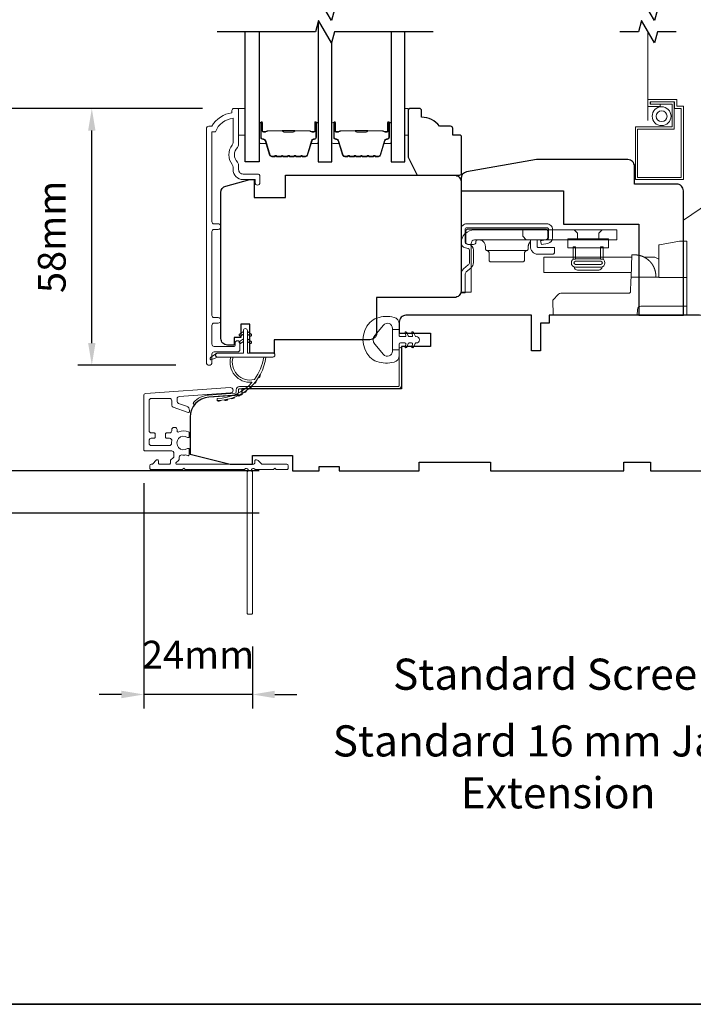
# Model space of a CAD drawing. Extents: x -2315 to 3340, y 1696 to 4240.
# Drawn here: x 1142 to 1293, y 2718 to 2939 of the extents above; entities that cross this region are included whole.
import ezdxf

# ---------------------------------------------------------------- set-up
doc = ezdxf.new("R2010")
doc.units = 0
doc.header["$LTSCALE"] = 200
doc.header["$MEASUREMENT"] = 0
doc.header["$PDMODE"] = 3
doc.header["$PDSIZE"] = 25
doc.linetypes.add('HIDDEN2', pattern=[0.1875, 0.125, -0.0625])
doc.layers.get('DEFPOINTS').update_dxf_attribs({"color": 2, "linetype": 'CONTINUOUS'})
for name, color, linetype, lineweight in [('6', 6, 'CONTINUOUS', 5), ('8', 7, 'CONTINUOUS', 35), ('Butal', 9, 'CONTINUOUS', 15), ('Dimensions', 2, 'CONTINUOUS', 25), ('Frame & Sash Cladding', 3, 'CONTINUOUS', 15), ('Jamb Liner', 230, 'CONTINUOUS', 9), ('Next Gen Cladding', 142, 'CONTINUOUS', 20), ('Roto Gear', 143, 'CONTINUOUS', 15), ('Screen', 40, 'HIDDEN2', 9), ('Spacer Bar', 1, 'CONTINUOUS', 9), ('Sreen Frame', 30, 'CONTINUOUS', 9), ('TEXT', 7, 'CONTINUOUS', 35), ('Weather-Strip', 6, 'CONTINUOUS', 9), ('Wood', 7, 'CONTINUOUS', 25)]:
    doc.layers.add(name, color=color, linetype=linetype, lineweight=lineweight)
doc.layers.add('7', color=7, linetype='CONTINUOUS')
doc.layers.add('Glass', color=6, linetype='CONTINUOUS')
doc.styles.add('Note Text (ISO)', font='tahoma.ttf')
doc.styles.add('style1', font='arial.ttf')
doc.dimstyles.new('LWFRAC$0', dxfattribs={"dimscale": 20, "dimtxt": 2.5, "dimasz": 2, "dimexe": 1.25, "dimexo": 3, "dimgap": 2, "dimtad": 1, "dimtoh": 1, "dimdec": 4, "dimlfac": 0.03937, "dimzin": 4, "dimdsep": 46, "dimlunit": 5, "dimtxsty": 'style1', "dimcen": 0, "dimadec": 0, "dimazin": 0, "dimtfac": 1, "dimtdec": 4, "dimtix": 1, "dimtmove": 0, "dimatfit": 3, "dimfxl": 0, "dimfrac": 2, "dimtzin": 0, "dimarcsym": 0})

# ---------------------------------------------------------------- blocks, each defined once
blk = doc.blocks.new('*D198')
at = {"layer": 'DEFPOINTS', "color": 0}
for p in [(1158.25, 2919.36), (1190.63, 2919.36), (1184.64, 2861.61)]:
    blk.add_point(p, dxfattribs=at)
at = {"layer": 'Dimensions', "color": 0, "lineweight": -2}
for p, q in [((1183.13, 2919.36), (1155.12, 2919.36)), ((1158.25, 2866.61), (1158.25, 2914.36)), ((1177.14, 2861.61), (1155.12, 2861.61))]:
    blk.add_line(p, q, dxfattribs=at)
at = {"layer": 'Dimensions', "color": 0}
for points in [[(1157.42, 2914.36), (1159.08, 2914.36), (1158.25, 2919.36)], [(1157.42, 2866.61), (1159.08, 2866.61), (1158.25, 2861.61)]]:
    blk.add_solid(points, dxfattribs=at)
at = {"layer": 'Dimensions', "color": 0, "insert": (1150.06, 2890.48), "char_height": 6.25, "attachment_point": 5, "rotation": 90, "style": 'style1'}
blk.add_mtext('58mm', dxfattribs=at)
blk = doc.blocks.new('*D199')
at = {"layer": 'DEFPOINTS', "color": 0}
for p in [(1134.17, 2919.36), (1190.63, 2919.36), (1203.37, 2837.85)]:
    blk.add_point(p, dxfattribs=at)
at = {"layer": 'Dimensions', "color": 0, "lineweight": -2}
for p, q in [((1183.13, 2919.36), (1131.04, 2919.36)), ((1134.17, 2842.85), (1134.17, 2914.36)), ((1195.87, 2837.85), (1131.04, 2837.85))]:
    blk.add_line(p, q, dxfattribs=at)
at = {"layer": 'Dimensions', "color": 0}
for points in [[(1133.33, 2914.36), (1135, 2914.36), (1134.17, 2919.36)], [(1133.33, 2842.85), (1135, 2842.85), (1134.17, 2837.85)]]:
    blk.add_solid(points, dxfattribs=at)
at = {"layer": 'Dimensions', "color": 0, "insert": (1125.97, 2878.6), "char_height": 6.25, "attachment_point": 5, "rotation": 90, "style": 'style1'}
blk.add_mtext('82mm', dxfattribs=at)
blk = doc.blocks.new('*D200')
at = {"layer": 'DEFPOINTS', "color": 0}
for p in [(1108.47, 3035.37), (1203.37, 3035.37), (1203.37, 2837.85)]:
    blk.add_point(p, dxfattribs=at)
at = {"layer": 'Dimensions', "color": 0, "lineweight": -2}
for p, q in [((1195.87, 3035.37), (1105.35, 3035.37)), ((1108.47, 2842.85), (1108.47, 3030.37)), ((1195.87, 2837.85), (1105.35, 2837.85))]:
    blk.add_line(p, q, dxfattribs=at)
at = {"layer": 'Dimensions', "color": 0}
for points in [[(1107.64, 3030.37), (1109.31, 3030.37), (1108.47, 3035.37)], [(1107.64, 2842.85), (1109.31, 2842.85), (1108.47, 2837.85)]]:
    blk.add_solid(points, dxfattribs=at)
at = {"layer": 'Dimensions', "color": 0, "insert": (1099.38, 2936.61), "char_height": 6.25, "attachment_point": 5, "rotation": 90, "style": 'style1'}
blk.add_mtext('F.H. (Frame Height)', dxfattribs=at)
blk = doc.blocks.new('*D201')
at = {"layer": 'DEFPOINTS', "color": 0}
for p in [(1088.54, 3044.83), (1203.04, 3044.83), (1203.37, 2828.35)]:
    blk.add_point(p, dxfattribs=at)
at = {"layer": 'Dimensions', "color": 0, "lineweight": -2}
for p, q in [((1195.54, 3044.83), (1085.41, 3044.83)), ((1088.54, 2833.35), (1088.54, 3039.83)), ((1195.87, 2828.35), (1085.41, 2828.35))]:
    blk.add_line(p, q, dxfattribs=at)
at = {"layer": 'Dimensions', "color": 0}
for points in [[(1087.7, 3039.83), (1089.37, 3039.83), (1088.54, 3044.83)], [(1087.7, 2833.35), (1089.37, 2833.35), (1088.54, 2828.35)]]:
    blk.add_solid(points, dxfattribs=at)
at = {"layer": 'Dimensions', "color": 0, "insert": (1079.44, 2936.59), "char_height": 6.25, "attachment_point": 5, "rotation": 90, "style": 'style1'}
blk.add_mtext('R.O. (Rough Opening)', dxfattribs=at)
blk = doc.blocks.new('2838c')
at = {"layer": '7'}
blk.add_lwpolyline([(0, 0), (0, 28, 0.414214), (-1.5, 29.5), (-11, 29.5), (-11, 33.5, 0.414214), (-12.5, 35), (-33, 35), (-48.76, 32.22, 0.36394), (-50, 30.74), (-50, 28), (-27, 28), (-27, 20.5), (-10, 20.5), (-10, 0)], format="xyb", close=True, dxfattribs=at)
blk = doc.blocks.new('*D115')
at = {"layer": 'DEFPOINTS', "color": 0}
for p in [(1169.92, 2842.59), (1194.37, 2805.86), (1169.92, 2787.59)]:
    blk.add_point(p, dxfattribs=at)
at = {"layer": 'Dimensions', "color": 0, "lineweight": -2}
for p, q in [((1169.92, 2835.09), (1169.92, 2784.47)), ((1194.37, 2798.36), (1194.37, 2784.47)), ((1164.92, 2787.59), (1159.92, 2787.59)), ((1194.37, 2787.59), (1169.92, 2787.59)), ((1199.37, 2787.59), (1204.37, 2787.59))]:
    blk.add_line(p, q, dxfattribs=at)
at = {"layer": 'Dimensions', "color": 0}
for points in [[(1164.92, 2788.43), (1164.92, 2786.76), (1169.92, 2787.59)], [(1199.37, 2788.43), (1199.37, 2786.76), (1194.37, 2787.59)]]:
    blk.add_solid(points, dxfattribs=at)
at = {"layer": 'Dimensions', "color": 0, "insert": (1182.15, 2795.73), "char_height": 6.25, "attachment_point": 5, "style": 'style1'}
blk.add_mtext('24mm', dxfattribs=at)

msp = doc.modelspace()

# ---------------------------------------------------------------- linework, layer by layer
at = {"layer": '6'}
for points in [[(1191.26, 2919.36), (1192.76, 2919.36), (1192.76, 2913.36), (1191.26, 2913.36)], [(1228.65, 2913.36), (1229.41, 2913.36), (1229.41, 2919.36), (1228.65, 2919.36)]]:
    msp.add_lwpolyline(points, close=True, dxfattribs=at)
at = {"layer": '7', "flags": 128}
for points in [[(1235, 2941.61), (1212.81, 2941.61), (1212.14, 2939.11), (1209.25, 2944.11), (1208.58, 2941.61), (1186.4, 2941.61)], [(1235, 2936.61), (1212.81, 2936.61), (1212.14, 2934.11), (1209.25, 2939.11), (1208.58, 2936.61), (1186.4, 2936.61)]]:
    msp.add_lwpolyline(points, dxfattribs=at)
at = {"layer": '7'}
for points in [[(1289.65, 2941.61), (1285.41, 2941.61), (1284.74, 2939.11), (1281.86, 2944.11), (1281.19, 2941.61), (1276.95, 2941.61)], [(1289.65, 2936.61), (1285.41, 2936.61), (1284.74, 2934.11), (1281.86, 2939.11), (1281.19, 2936.61), (1276.95, 2936.61)]]:
    msp.add_lwpolyline(points, dxfattribs=at)
at = {"layer": '8', "linetype": 'Continuous'}
msp.add_lwpolyline([(1064.46, 3151.85), (1730.21, 3151.85), (1730.21, 2717.93), (1064.46, 2717.93)], close=True, dxfattribs=at)
at = {"layer": 'Butal'}
for points in [[(1195.85, 2915.92), (1195.85, 2911.74, 0.414214), (1196.1, 2911.49), (1197.43, 2911.49), (1197.24, 2912.1, 0.329751), (1196.88, 2912.37), (1196.76, 2912.37, -0.414214), (1196.25, 2912.88), (1196.25, 2916.17), (1196.1, 2916.17, 0.414214)], [(1209.15, 2915.92), (1209.15, 2911.74, -0.414214), (1208.9, 2911.49), (1207.57, 2911.49), (1207.76, 2912.1, -0.329751), (1208.12, 2912.37), (1208.24, 2912.37, 0.414214), (1208.75, 2912.88), (1208.75, 2916.17), (1208.9, 2916.17, -0.414214)], [(1212.25, 2915.92), (1212.25, 2911.74, 0.414214), (1212.5, 2911.49), (1213.82, 2911.49), (1213.64, 2912.1, 0.329751), (1213.28, 2912.37), (1213.16, 2912.37, -0.414214), (1212.65, 2912.88), (1212.65, 2916.17), (1212.5, 2916.17, 0.414214)], [(1225.55, 2915.92), (1225.55, 2911.74, -0.414214), (1225.3, 2911.49), (1223.97, 2911.49), (1224.16, 2912.1, -0.329751), (1224.52, 2912.37), (1224.64, 2912.37, 0.414214), (1225.15, 2912.88), (1225.15, 2916.17), (1225.3, 2916.17, -0.414214)]]:
    msp.add_lwpolyline(points, format="xyb", close=True, dxfattribs=at)
at = {"layer": 'Frame & Sash Cladding'}
msp.add_lwpolyline([(1186.64, 2871.08, 1), (1186.64, 2872.32), (1185.76, 2872.32, -0.414214), (1185.26, 2872.82), (1185.26, 2891.65, -0.414212), (1185.76, 2892.15), (1186.66, 2892.15, 1), (1186.64, 2893.39), (1185.76, 2893.39, -0.414214), (1185.26, 2893.89), (1185.26, 2914.11), (1186.05, 2914.11, -0.283226), (1190.01, 2917.13), (1190.01, 2911.73, -0.165436), (1189.8, 2911.12, 0.340182), (1189.8, 2906.75, -0.165436), (1190.01, 2906.14), (1190.01, 2905.61, 0.414214), (1192.26, 2903.36), (1194.96, 2903.36), (1194.96, 2902.66, 1), (1196.06, 2902.66), (1196.06, 2904.11, 0.414214), (1195.56, 2904.61), (1192.26, 2904.61, -0.414214), (1191.26, 2905.61), (1191.26, 2906.61, 0.196124), (1190.98, 2907.31, -0.40794), (1190.98, 2910.56, 0.196124), (1191.26, 2911.26), (1191.26, 2919.11, 0.414214), (1191.01, 2919.36), (1190.26, 2919.36, 0.414214), (1189.76, 2918.86), (1189.76, 2918.36, 0.238125), (1185.26, 2915.36), (1184.56, 2915.36, 0.414214), (1184.01, 2914.81), (1184.01, 2862.24, 1), (1185.26, 2862.24), (1185.26, 2864.11, -0.415215), (1185.76, 2864.62), (1191.01, 2864.62, 0.415909), (1191.56, 2865.17), (1191.56, 2866.57, 1), (1190.46, 2866.57), (1190.46, 2866.06, -0.414213), (1190.26, 2865.86), (1185.76, 2865.86, -0.414214), (1185.26, 2866.36), (1185.26, 2870.58, -0.414213), (1185.76, 2871.08), (1186.66, 2871.08)], format="xyb", dxfattribs=at)
at = {"layer": 'Glass', "color": 1}
for points in [[(1209.15, 2938.71), (1209.15, 2907.36), (1212.25, 2907.36), (1212.25, 2934.51)], [(1195.85, 2936.61), (1195.85, 2907.36), (1192.75, 2907.36), (1192.75, 2936.61)], [(1225.55, 2936.61), (1225.55, 2907.36), (1228.65, 2907.36), (1228.65, 2936.61)]]:
    msp.add_lwpolyline(points, dxfattribs=at)
at = {"layer": 'Jamb Liner'}
msp.add_lwpolyline([(1190.72, 2855.59, -0.39391), (1190.49, 2855.34), (1184.52, 2854.92, 0.19617), (1181.13, 2853.25, 1), (1181.51, 2852.92, -0.19617), (1184.56, 2854.42), (1190.52, 2854.84, 0.39391), (1191.22, 2855.59), (1191.22, 2856.09, -0.414214), (1191.47, 2856.34), (1227.12, 2856.34, 0.414214), (1227.87, 2857.09), (1227.87, 2865.34, 1), (1227.37, 2865.34), (1227.37, 2857.09, -0.414214), (1227.12, 2856.84), (1191.47, 2856.84, 0.414214), (1190.72, 2856.09)], format="xyb", close=True, dxfattribs=at)
at = {"layer": 'Next Gen Cladding'}
msp.add_lwpolyline([(1192.66, 2838.25, -0.255924), (1192.45, 2838.14), (1179.22, 2838.14), (1178.92, 2838.44), (1178.62, 2838.14), (1171.57, 2838.14, -0.414214), (1171.32, 2838.39), (1171.32, 2839.09, -0.414214), (1171.57, 2839.34), (1171.71, 2839.34, 0.198912), (1171.89, 2839.41), (1172.79, 2840.31, -0.668179), (1173.22, 2840.14), (1173.22, 2839.59, 0.414214), (1173.47, 2839.34), (1175.67, 2839.34, 0.414214), (1175.92, 2839.59), (1175.92, 2840.15, -0.221695), (1176.01, 2840.34), (1176.54, 2840.78, 0.221695), (1176.72, 2841.17), (1176.72, 2841.84, 0.414214), (1176.22, 2842.34), (1170.17, 2842.34, -0.414214), (1169.92, 2842.59), (1169.92, 2854.75, -0.39391), (1170.39, 2855.25), (1189.38, 2856.58, -1), (1189.46, 2855.38), (1177.89, 2854.57, 0.39391), (1177.42, 2854.07), (1177.42, 2853.49, 0.320103), (1177.76, 2853.02), (1179.55, 2852.4, -0.320103), (1180.22, 2851.46), (1180.22, 2851.25, -0.515034), (1179.89, 2851.02), (1176.56, 2852.16, -0.320103), (1176.22, 2852.64), (1176.22, 2853.64, 0.414214), (1175.72, 2854.14), (1171.62, 2854.14, 0.414214), (1171.12, 2853.64), (1171.12, 2846.89, 0.414214), (1171.62, 2846.39), (1172.27, 2846.39, -0.414214), (1172.52, 2846.14), (1172.52, 2845.44, -0.414214), (1172.27, 2845.19), (1171.62, 2845.19, 0.414214), (1171.12, 2844.69), (1171.12, 2844.04, 0.414214), (1171.62, 2843.54), (1175.69, 2843.54, 0.423312), (1176.19, 2844.05, -0.050562), (1176.23, 2844.6, 0.465267), (1175.74, 2845.19), (1175.07, 2845.19, -0.414214), (1174.82, 2845.44), (1174.82, 2846.14, -0.414214), (1175.07, 2846.39), (1175.72, 2846.39, 0.414214), (1176.22, 2846.89), (1176.22, 2847.14, -0.414214), (1176.72, 2847.64), (1176.92, 2847.64, -0.414214), (1177.42, 2847.14), (1177.42, 2846.84, 0.547449), (1177.78, 2846.61, -0.215175), (1180.02, 2846.63, -0.297258), (1180.17, 2846.41), (1180.17, 2845.61, -0.601931), (1179.78, 2845.4, 1.887883), (1179.78, 2842.87, -0.601931), (1180.17, 2842.66), (1180.17, 2841.52, -0.636382), (1179.76, 2841.33, 0.217738), (1179.36, 2841.44, -0.07937), (1178.5, 2841.44, 0.460504), (1177.92, 2840.95), (1177.92, 2840.61, -0.221695), (1177.74, 2840.22), (1177.21, 2839.78, 0.700208), (1177.37, 2839.34), (1194.62, 2839.34, 0.414214), (1194.87, 2839.59), (1194.87, 2840.09, -0.418413), (1195.12, 2840.34, -0.195194), (1195.82, 2840.04), (1196.45, 2839.41, 0.198912), (1196.63, 2839.34), (1202.12, 2839.34, -0.414214), (1202.37, 2839.09), (1202.37, 2838.39, -0.414214), (1202.12, 2838.14), (1199.67, 2838.14), (1199.37, 2838.44), (1199.07, 2838.14), (1195.09, 2838.14, -0.255924), (1194.88, 2838.25, 1.162287), (1194.28, 2837.73, -0.22054), (1194.37, 2837.54), (1194.37, 2805.89, -0.414214), (1194.12, 2805.64), (1193.42, 2805.64, -0.414214), (1193.17, 2805.89), (1193.17, 2837.54, -0.22054), (1193.26, 2837.73, 1.162287)], format="xyb", close=True, dxfattribs=at)
at = {"layer": 'Roto Gear', "linetype": 'Continuous'}
for p, q in [((1259.16, 2889.55), (1259.25, 2889.64)), ((1255.98, 2887.38), (1247.15, 2887.38)), ((1273.19, 2885.91), (1279.36, 2885.91)), ((1284.33, 2884.19), (1284.34, 2884.18)), ((1284.34, 2884.18), (1284.35, 2884.17)), ((1284.35, 2884.17), (1284.36, 2884.15)), ((1284.36, 2884.15), (1284.36, 2884.14)), ((1284.36, 2884.14), (1284.37, 2884.13)), ((1284.39, 2884.1), (1284.4, 2884.09)), ((1284.4, 2884.07), (1284.41, 2884.06)), ((1284.45, 2884), (1284.45, 2883.99)), ((1284.45, 2883.99), (1284.46, 2883.97)), ((1284.47, 2883.96), (1284.48, 2883.94)), ((1284.61, 2883.68), (1284.62, 2883.66)), ((1284.62, 2883.66), (1284.63, 2883.64)), ((1284.63, 2883.64), (1284.64, 2883.63)), ((1284.64, 2883.63), (1284.65, 2883.61)), ((1284.65, 2883.61), (1284.65, 2883.59))]:
    msp.add_line(p, q, dxfattribs=at)
at = {"layer": 'Roto Gear'}
msp.add_line((1272.22, 2883.01), (1267.48, 2883.01), dxfattribs=at)
msp.add_lwpolyline([(1291.26, 2872.85), (1311.71, 2872.85), (1324.48, 2877.25, 0.407836), (1325.44, 2882.49), (1311.46, 2903.22, 0.414214), (1306.03, 2904.27), (1291.27, 2894.24), (1291.27, 2872.85)], format="xyb", dxfattribs=at)
at = {"layer": 'Roto Gear', "linetype": 'Continuous'}
for points in [[(1242.26, 2888), (1242.86, 2887.86, -0.380021), (1243.15, 2887.49), (1243.15, 2884.74, -0.227484), (1242.89, 2884.16), (1241.86, 2883.27, 0.213626), (1241.27, 2882), (1241.27, 2877.93), (1242.18, 2877.93), (1242.18, 2882, -0.22779), (1242.45, 2882.58), (1243.48, 2883.46, 0.21889), (1244.07, 2884.74), (1244.07, 2887.49, 0.362808), (1243.07, 2888.74), (1242.48, 2888.89, -0.346725), (1242.18, 2889.26), (1242.18, 2892.13, -0.414214), (1242.56, 2892.51), (1260.55, 2892.51, -0.414214), (1260.93, 2892.13), (1260.93, 2890.29, -0.367825), (1260.62, 2889.91), (1259.15, 2889.62), (1259.33, 2888.73), (1260.8, 2889.02, 0.358125), (1261.84, 2890.29), (1261.84, 2892.13, 0.414214), (1260.55, 2893.43), (1242.56, 2893.43, 0.414214), (1241.27, 2892.13), (1241.27, 2889.26, 0.34672), (1242.26, 2888)], [(1280.85, 2886.4), (1280.85, 2886.4, -0.000055), (1280.85, 2886.4, -0.000055), (1280.85, 2886.4, -0.000055), (1280.85, 2886.4, -0.000055), (1280.85, 2886.4, -0.000055), (1280.85, 2886.4, -0.000055), (1280.85, 2886.4, -0.000055), (1280.85, 2886.4, -0.000055), (1280.85, 2886.4, -0.000055), (1280.85, 2886.4, -0.000056), (1280.85, 2886.4, -0.000055), (1280.86, 2886.4, -0.000055), (1280.86, 2886.4, -0.000056), (1280.86, 2886.4, -0.000056), (1280.86, 2886.4, -0.000055), (1280.86, 2886.4, -0.000055), (1280.86, 2886.4, -0.000056), (1280.86, 2886.4, -0.000057), (1280.86, 2886.4, -0.000055), (1280.86, 2886.4, -0.000052), (1280.86, 2886.4, -0.000057), (1280.86, 2886.4, -0.000068), (1280.86, 2886.4, -0.000051), (1280.86, 2886.4, -0.000018), (1280.87, 2886.4, -0.000073), (1280.87, 2886.4, -0.000125), (1280.87, 2886.4, -0.000061), (1280.87, 2886.4, -0.000032)], [(1292.07, 2874.88), (1281.68, 2874.88, 0.409915), (1280.92, 2874.15), (1280.87, 2872.85), (1262.02, 2872.85), (1261.9, 2876.28), (1261.9, 2876.28), (1263.2, 2877.58, -0.279314), (1263.74, 2877.81), (1271.42, 2877.81), (1279, 2877.81), (1279.03, 2877.81), (1279.05, 2877.81), (1279.07, 2877.81), (1279.09, 2877.82), (1279.11, 2877.82), (1279.13, 2877.83), (1279.15, 2877.83), (1279.17, 2877.84), (1279.18, 2877.85), (1279.2, 2877.86), (1279.22, 2877.87), (1279.23, 2877.88), (1279.25, 2877.89), (1279.26, 2877.91), (1279.28, 2877.92), (1279.29, 2877.93), (1279.3, 2877.95), (1279.31, 2877.96), (1279.32, 2877.98), (1279.33, 2878), (1279.34, 2878.02), (1279.35, 2878.03), (1279.36, 2878.05), (1279.37, 2878.07), (1279.37, 2878.09), (1279.38, 2878.11), (1279.38, 2878.13), (1279.38, 2878.15), (1279.39, 2878.2), (1279.47, 2880.63), (1279.5, 2881.44), (1285.72, 2881.44)]]:
    msp.add_lwpolyline(points, format="xyb", dxfattribs=at)
for points in [[(1243.55, 2889.01, -0.414214), (1244.31, 2889.78), (1276.32, 2889.78), (1276.32, 2892.06), (1244.31, 2892.06, 0.414214), (1241.27, 2889.01), (1241.27, 2878.01), (1243.55, 2878.01)], [(1260.28, 2889.84), (1245.11, 2889.84), (1245.07, 2889.84), (1245.02, 2889.83), (1244.96, 2889.82), (1244.91, 2889.8), (1244.87, 2889.77), (1244.82, 2889.74), (1244.77, 2889.71), (1244.74, 2889.67), (1244.7, 2889.63), (1244.67, 2889.58), (1244.65, 2889.53), (1244.63, 2889.48), (1244.61, 2889.33), (1244.61, 2889.28, -0.414214), (1244.1, 2888.77), (1242.83, 2888.77, -0.414214), (1242.32, 2889.28), (1242.32, 2889.84), (1242.32, 2891.69), (1242.32, 2891.74), (1242.33, 2891.79), (1242.34, 2891.84), (1242.36, 2891.89), (1242.38, 2891.94), (1242.41, 2891.99), (1242.45, 2892.03), (1242.49, 2892.07), (1242.53, 2892.11), (1242.58, 2892.14), (1242.63, 2892.16), (1242.68, 2892.18), (1242.73, 2892.19), (1242.83, 2892.2), (1260.28, 2892.2), (1260.33, 2892.2), (1260.38, 2892.19), (1260.43, 2892.18), (1260.48, 2892.16), (1260.53, 2892.14), (1260.57, 2892.11), (1260.62, 2892.07), (1260.66, 2892.03), (1260.69, 2891.99), (1260.72, 2891.94), (1260.74, 2891.89), (1260.76, 2891.84), (1260.78, 2891.79), (1260.79, 2891.69), (1260.79, 2890.35), (1260.78, 2890.3), (1260.78, 2890.25), (1260.76, 2890.2), (1260.74, 2890.15), (1260.72, 2890.1), (1260.69, 2890.05), (1260.66, 2890.01), (1260.62, 2889.97), (1260.57, 2889.93), (1260.53, 2889.9), (1260.48, 2889.88), (1260.43, 2889.86), (1260.38, 2889.85)]]:
    msp.add_lwpolyline(points, format="xyb", close=True, dxfattribs=at)
for points in [[(1255.16, 2892.06), (1255.16, 2890.65), (1255.92, 2889.78)], [(1267.45, 2889.78), (1267.45, 2891.28), (1266.67, 2892.06)], [(1272.25, 2889.78), (1272.25, 2891.28), (1273.02, 2892.06)], [(1245.22, 2889.84), (1245.36, 2889.83), (1245.51, 2889.81), (1245.66, 2889.77), (1245.81, 2889.72), (1245.96, 2889.64), (1246.1, 2889.56), (1246.23, 2889.45), (1246.35, 2889.33), (1246.46, 2889.2), (1246.54, 2889.06), (1246.62, 2888.91), (1246.67, 2888.76), (1246.71, 2888.61), (1246.74, 2888.32), (1246.74, 2887.87), (1246.74, 2887.83), (1246.75, 2887.79), (1246.76, 2887.74), (1246.77, 2887.7), (1246.79, 2887.65), (1246.81, 2887.61), (1246.84, 2887.57), (1246.87, 2887.53), (1246.91, 2887.5), (1246.94, 2887.47), (1246.98, 2887.44), (1247.02, 2887.42), (1247.07, 2887.4), (1247.15, 2887.38), (1247.19, 2887.37), (1247.24, 2887.35), (1247.28, 2887.33), (1247.32, 2887.31), (1247.36, 2887.28), (1247.4, 2887.25), (1247.43, 2887.22), (1247.46, 2887.18), (1247.49, 2887.14), (1247.51, 2887.1), (1247.53, 2887.05), (1247.55, 2887.01), (1247.56, 2886.96), (1247.56, 2886.88), (1247.56, 2885.34), (1247.57, 2885.29), (1247.57, 2885.24), (1247.59, 2885.19), (1247.61, 2885.14), (1247.63, 2885.1), (1247.66, 2885.05), (1247.69, 2885), (1247.73, 2884.97), (1247.78, 2884.93), (1247.82, 2884.9), (1247.87, 2884.88), (1247.92, 2884.86), (1247.97, 2884.85), (1248.07, 2884.84), (1255.06, 2884.84), (1255.16, 2884.85), (1255.21, 2884.86), (1255.26, 2884.88), (1255.31, 2884.9), (1255.35, 2884.93), (1255.4, 2884.97), (1255.44, 2885), (1255.47, 2885.05), (1255.5, 2885.1), (1255.53, 2885.14), (1255.54, 2885.19), (1255.56, 2885.24), (1255.56, 2885.29), (1255.57, 2885.34), (1255.57, 2886.88), (1255.57, 2886.96), (1255.58, 2887.01), (1255.6, 2887.05), (1255.62, 2887.1), (1255.64, 2887.14), (1255.67, 2887.18), (1255.7, 2887.22), (1255.73, 2887.25), (1255.77, 2887.28), (1255.81, 2887.31), (1255.85, 2887.33), (1255.89, 2887.35), (1255.94, 2887.37), (1255.98, 2887.38), (1256.06, 2887.4), (1256.11, 2887.42), (1256.15, 2887.44), (1256.19, 2887.47), (1256.22, 2887.5), (1256.26, 2887.53), (1256.29, 2887.57), (1256.32, 2887.61), (1256.34, 2887.65), (1256.36, 2887.7), (1256.37, 2887.74), (1256.38, 2887.79), (1256.39, 2887.83), (1256.39, 2887.87), (1256.39, 2888.32), (1256.4, 2888.47), (1256.41, 2888.55), (1256.42, 2888.63), (1256.44, 2888.71), (1256.47, 2888.79), (1256.49, 2888.87), (1256.53, 2888.94), (1256.56, 2889.02), (1256.61, 2889.1), (1256.65, 2889.17), (1256.71, 2889.24), (1256.76, 2889.31), (1256.82, 2889.38), (1256.88, 2889.44)], [(1258.37, 2889.84), (1258.37, 2888.34), (1258.37, 2888.32), (1258.38, 2888.29), (1258.38, 2888.27), (1258.39, 2888.24), (1258.4, 2888.22), (1258.42, 2888.19), (1258.44, 2888.17), (1258.46, 2888.15), (1258.48, 2888.13), (1258.5, 2888.12), (1258.53, 2888.11), (1258.55, 2888.1), (1258.58, 2888.09), (1258.63, 2888.09), (1262.31, 2888.09), (1262.31, 2887.07), (1262.31, 2887.02), (1262.3, 2886.97), (1262.29, 2886.92), (1262.27, 2886.87), (1262.24, 2886.82), (1262.21, 2886.78), (1262.18, 2886.73), (1262.14, 2886.69), (1262.1, 2886.66), (1262.05, 2886.63), (1262, 2886.6), (1261.95, 2886.59), (1261.9, 2886.57), (1261.8, 2886.56), (1258.63, 2886.56), (1258.48, 2886.57), (1258.33, 2886.59), (1258.18, 2886.62), (1258.03, 2886.67), (1257.88, 2886.73), (1257.73, 2886.81), (1257.59, 2886.9), (1257.46, 2887), (1257.34, 2887.12), (1257.23, 2887.25), (1257.13, 2887.38), (1257.05, 2887.53), (1256.98, 2887.68), (1256.89, 2887.98), (1256.89, 2889.75), (1256.91, 2889.76), (1256.93, 2889.76), (1256.94, 2889.77), (1256.95, 2889.77), (1256.97, 2889.78), (1256.98, 2889.78), (1257, 2889.78), (1257.01, 2889.79), (1257.02, 2889.79), (1257.04, 2889.79), (1257.05, 2889.8), (1257.07, 2889.8), (1257.08, 2889.8), (1257.1, 2889.81), (1257.11, 2889.81), (1257.12, 2889.81), (1257.14, 2889.81), (1257.15, 2889.82), (1257.17, 2889.82), (1257.18, 2889.82), (1257.2, 2889.82), (1257.21, 2889.83), (1257.23, 2889.83), (1257.24, 2889.83), (1257.26, 2889.83), (1257.27, 2889.83), (1257.29, 2889.83), (1257.3, 2889.83), (1257.32, 2889.84)], [(1292.07, 2881.36), (1285.72, 2881.36), (1285.72, 2888.17), (1285.72, 2888.68), (1285.89, 2888.71), (1290.42, 2889.51), (1292.07, 2889.51), (1292.07, 2872.85)], [(1279.54, 2882.5), (1259.88, 2882.5), (1259.88, 2885.91), (1279.65, 2885.91)], [(1285.08, 2881.44), (1285.07, 2881.95), (1285.07, 2881.95), (1285.07, 2881.96), (1285.06, 2881.97), (1285.06, 2881.99), (1285.06, 2881.99), (1285.06, 2882), (1285.06, 2882.01), (1285.06, 2882.02), (1285.06, 2882.04), (1285.06, 2882.05), (1285.06, 2882.07), (1285.05, 2882.09), (1285.05, 2882.12), (1285.05, 2882.14), (1285.05, 2882.16), (1285.04, 2882.19), (1285.04, 2882.21), (1285.04, 2882.24), (1285.03, 2882.26), (1285.03, 2882.3), (1285.02, 2882.34), (1285.02, 2882.36), (1285.01, 2882.4), (1285.01, 2882.44), (1285, 2882.48), (1284.99, 2882.52), (1284.99, 2882.54), (1284.98, 2882.58), (1284.97, 2882.62), (1284.97, 2882.64), (1284.96, 2882.67), (1284.95, 2882.71), (1284.94, 2882.76), (1284.93, 2882.78), (1284.92, 2882.83), (1284.92, 2882.85), (1284.91, 2882.89), (1284.9, 2882.92), (1284.89, 2882.95), (1284.88, 2882.98), (1284.87, 2883.02), (1284.86, 2883.04), (1284.85, 2883.07), (1284.84, 2883.1), (1284.84, 2883.12), (1284.83, 2883.15), (1284.81, 2883.19), (1284.8, 2883.22), (1284.79, 2883.24), (1284.78, 2883.28), (1284.77, 2883.32), (1284.76, 2883.34), (1284.75, 2883.37), (1284.73, 2883.41), (1284.72, 2883.43), (1284.71, 2883.46), (1284.7, 2883.5), (1284.69, 2883.52), (1284.67, 2883.55), (1284.66, 2883.58), (1284.64, 2883.61), (1284.63, 2883.64), (1284.62, 2883.66), (1284.61, 2883.69), (1284.59, 2883.72), (1284.59, 2883.74), (1284.57, 2883.77), (1284.56, 2883.79), (1284.55, 2883.81), (1284.54, 2883.84), (1284.52, 2883.87), (1284.51, 2883.89), (1284.5, 2883.91), (1284.48, 2883.94), (1284.47, 2883.96), (1284.45, 2883.99), (1284.44, 2884.01), (1284.43, 2884.03), (1284.42, 2884.05), (1284.4, 2884.08), (1284.39, 2884.11), (1284.37, 2884.12), (1284.36, 2884.15), (1284.35, 2884.17), (1284.33, 2884.2), (1284.32, 2884.21), (1284.3, 2884.24), (1284.28, 2884.27), (1284.27, 2884.28), (1284.26, 2884.3), (1284.25, 2884.32), (1284.24, 2884.33), (1284.23, 2884.35), (1284.22, 2884.36), (1284.21, 2884.38), (1284.2, 2884.39), (1284.18, 2884.41), (1284.17, 2884.44), (1284.16, 2884.45), (1284.15, 2884.46), (1284.14, 2884.48), (1284.12, 2884.5), (1284.1, 2884.52), (1284.09, 2884.54), (1284.08, 2884.56), (1284.06, 2884.58), (1284.05, 2884.6), (1284.03, 2884.61), (1284.02, 2884.63), (1284, 2884.65), (1283.99, 2884.66), (1283.98, 2884.68), (1283.97, 2884.69), (1283.95, 2884.71), (1283.94, 2884.73), (1283.93, 2884.74), (1283.92, 2884.75), (1283.91, 2884.76), (1283.9, 2884.77), (1283.89, 2884.79), (1283.88, 2884.8), (1283.87, 2884.81), (1283.86, 2884.82), (1283.85, 2884.83), (1283.84, 2884.84), (1283.83, 2884.85), (1283.82, 2884.86), (1283.81, 2884.88), (1283.79, 2884.89), (1283.78, 2884.9), (1283.77, 2884.92), (1283.76, 2884.93), (1283.75, 2884.94), (1283.73, 2884.96), (1283.71, 2884.98), (1283.69, 2885), (1283.66, 2885.03), (1283.64, 2885.05), (1283.61, 2885.08), (1283.59, 2885.1), (1283.56, 2885.13), (1283.53, 2885.16), (1283.51, 2885.18), (1283.48, 2885.2), (1283.45, 2885.23), (1283.42, 2885.25), (1283.4, 2885.28), (1283.36, 2885.3), (1283.34, 2885.32), (1283.31, 2885.35), (1283.28, 2885.37), (1283.26, 2885.39), (1283.22, 2885.42), (1283.18, 2885.45), (1283.15, 2885.47), (1283.13, 2885.49), (1283.1, 2885.51), (1283.07, 2885.53), (1283.05, 2885.54), (1283.03, 2885.56), (1283, 2885.59), (1282.98, 2885.6), (1282.96, 2885.61), (1282.93, 2885.63), (1282.91, 2885.65), (1282.88, 2885.66), (1282.86, 2885.68), (1282.84, 2885.69), (1282.81, 2885.71), (1282.78, 2885.72), (1282.75, 2885.75), (1282.72, 2885.76), (1282.69, 2885.78), (1282.66, 2885.8), (1282.63, 2885.81), (1282.61, 2885.83), (1282.58, 2885.84), (1282.56, 2885.86), (1282.52, 2885.87), (1282.49, 2885.89), (1282.46, 2885.9), (1282.44, 2885.92), (1282.4, 2885.94), (1282.39, 2885.94), (1282.35, 2885.96), (1282.32, 2885.98), (1282.3, 2885.99), (1282.26, 2886), (1282.23, 2886.02), (1282.2, 2886.03), (1282.18, 2886.04), (1282.14, 2886.06), (1282.12, 2886.06), (1282.09, 2886.08), (1282.05, 2886.09), (1282.04, 2886.1), (1282, 2886.11), (1281.96, 2886.13), (1281.94, 2886.14), (1281.91, 2886.15), (1281.88, 2886.16), (1281.86, 2886.17), (1281.82, 2886.18), (1281.79, 2886.19), (1281.77, 2886.2), (1281.73, 2886.21), (1281.69, 2886.22), (1281.66, 2886.23), (1281.63, 2886.24), (1281.59, 2886.25), (1281.57, 2886.26), (1281.54, 2886.27), (1281.5, 2886.28), (1281.48, 2886.28), (1281.44, 2886.29), (1281.41, 2886.3), (1281.38, 2886.31), (1281.34, 2886.32), (1281.31, 2886.32), (1281.28, 2886.33), (1281.24, 2886.34), (1281.23, 2886.34), (1281.21, 2886.35), (1281.17, 2886.35), (1281.14, 2886.36), (1281.11, 2886.36), (1281.08, 2886.37), (1281.05, 2886.38), (1281.02, 2886.38), (1280.99, 2886.39), (1280.97, 2886.39), (1280.93, 2886.39), (1280.9, 2886.4), (1280.87, 2886.4), (1280.85, 2886.4), (1280.81, 2886.41), (1280.78, 2886.41), (1280.74, 2886.42), (1280.71, 2886.42), (1280.68, 2886.42), (1280.64, 2886.43), (1280.61, 2886.43), (1280.58, 2886.43), (1280.55, 2886.43), (1280.52, 2886.43), (1280.49, 2886.44), (1280.46, 2886.44), (1280.42, 2886.44), (1280.39, 2886.44), (1280.36, 2886.44), (1280.33, 2886.44), (1280.3, 2886.44), (1280.25, 2886.44), (1279.67, 2886.44), (1279.5, 2881.44)], [(1282.46, 2885.91), (1284.88, 2885.91), (1285.33, 2885.68), (1285.72, 2885.48)], [(1284.26, 2884.31), (1284.26, 2884.3), (1284.27, 2884.3), (1284.27, 2884.29), (1284.27, 2884.28), (1284.28, 2884.27), (1284.28, 2884.27), (1284.29, 2884.26), (1284.29, 2884.25), (1284.3, 2884.24), (1284.31, 2884.23), (1284.31, 2884.22), (1284.32, 2884.21), (1284.32, 2884.2)]]:
    msp.add_lwpolyline(points, dxfattribs=at)
at = {"layer": 'Roto Gear'}
for points in [[(1265.29, 2890.07), (1274.4, 2890.07), (1274.4, 2887.98), (1265.29, 2887.98)], [(1266.49, 2888.26), (1267.03, 2888.26), (1267.03, 2885.45), (1266.49, 2885.45)], [(1273.21, 2888.26), (1272.66, 2888.26), (1272.66, 2885.45), (1273.21, 2885.45)]]:
    msp.add_lwpolyline(points, close=True, dxfattribs=at)
for points in [[(1267, 2883.7, -1), (1267, 2885.56), (1272.69, 2885.56, -1), (1272.69, 2883.7)], [(1272.69, 2884.98, -1), (1272.69, 2884.28), (1267, 2884.28, -1), (1267, 2884.98)]]:
    msp.add_lwpolyline(points, format="xyb", close=True, dxfattribs=at)
for centre, start, end in [((1267.48, 2883.74), 180, 270), ((1272.22, 2883.74), 270, 360)]:
    msp.add_arc(centre, 0.727, start, end, dxfattribs=at)
at = {"layer": 'Screen'}
msp.add_line((1283.3, 2916.62), (1283.3, 2936.61), dxfattribs=at)
at = {"layer": 'Spacer Bar'}
for points in [[(1201.32, 2908.49, -0.226277), (1201.22, 2908.54), (1201.15, 2908.62, 0.476976), (1200.95, 2908.62), (1200.88, 2908.54, -0.226277), (1200.78, 2908.49), (1199.87, 2908.49, -0.226277), (1199.77, 2908.54), (1199.7, 2908.62, 0.476976), (1199.5, 2908.62), (1199.44, 2908.54, -0.226277), (1199.34, 2908.49), (1198.71, 2908.49, -0.329751), (1198.23, 2908.84), (1197.24, 2912.1, 0.329751), (1196.87, 2912.38), (1196.75, 2912.38, -0.414214), (1196.25, 2912.88), (1196.25, 2916.17, -1), (1196.63, 2916.17), (1196.63, 2914.3, 0.414214), (1196.78, 2914.15), (1197.29, 2914.15), (1197.29, 2914.04), (1196.82, 2914.04, -0.414214), (1196.52, 2914.34), (1196.52, 2916.17, 1), (1196.36, 2916.17), (1196.36, 2912.88, 0.414214), (1196.75, 2912.49), (1196.87, 2912.49, -0.329751), (1197.35, 2912.14), (1198.34, 2908.88, 0.329751), (1198.71, 2908.6), (1199.34, 2908.6, 0.226277), (1199.35, 2908.61), (1199.42, 2908.69, -0.476976), (1199.79, 2908.69), (1199.86, 2908.61, 0.226277), (1199.87, 2908.6), (1200.78, 2908.6, 0.226277), (1200.79, 2908.61), (1200.86, 2908.69, -0.476976), (1201.24, 2908.69), (1201.31, 2908.61, 0.226277), (1201.32, 2908.6), (1202.23, 2908.6, 0.256633), (1202.24, 2908.61), (1202.31, 2908.69, -0.476976), (1202.69, 2908.69), (1202.76, 2908.61, 0.226277), (1202.77, 2908.6), (1203.68, 2908.6, 0.256633), (1203.69, 2908.61), (1203.76, 2908.69, -0.476976), (1204.13, 2908.69), (1204.2, 2908.61, 0.226277), (1204.21, 2908.6), (1205.13, 2908.6, 0.256633), (1205.14, 2908.61), (1205.21, 2908.69, -0.476976), (1205.58, 2908.69), (1205.65, 2908.61, 0.226277), (1205.66, 2908.6), (1206.29, 2908.6, 0.329751), (1206.65, 2908.88), (1207.65, 2912.14, -0.329751), (1208.13, 2912.49), (1208.25, 2912.49, 0.414214), (1208.63, 2912.88), (1208.63, 2916.17, 1), (1208.48, 2916.17), (1208.48, 2914.34, -0.414214), (1208.18, 2914.04), (1207.71, 2914.04), (1207.71, 2914.15), (1208.22, 2914.15, 0.414214), (1208.37, 2914.3), (1208.37, 2916.17, -1), (1208.75, 2916.17), (1208.75, 2912.88, -0.414214), (1208.25, 2912.38), (1208.13, 2912.38, 0.329751), (1207.76, 2912.1), (1206.76, 2908.84, -0.329751), (1206.29, 2908.49), (1205.66, 2908.49, -0.226277), (1205.56, 2908.54), (1205.49, 2908.62, 0.476976), (1205.3, 2908.62), (1205.23, 2908.54, -0.226277), (1205.13, 2908.49), (1204.21, 2908.49, -0.226277), (1204.11, 2908.54), (1204.05, 2908.62, 0.476976), (1203.85, 2908.62), (1203.78, 2908.54, -0.226277), (1203.68, 2908.49), (1202.77, 2908.49, -0.226277), (1202.67, 2908.54), (1202.6, 2908.62, 0.476976), (1202.4, 2908.62), (1202.33, 2908.54, -0.226277), (1202.23, 2908.49)], [(1217.72, 2908.49, -0.226277), (1217.62, 2908.54), (1217.55, 2908.62, 0.476976), (1217.35, 2908.62), (1217.28, 2908.54, -0.226277), (1217.18, 2908.49), (1216.27, 2908.49, -0.226277), (1216.17, 2908.54), (1216.1, 2908.62, 0.476976), (1215.9, 2908.62), (1215.83, 2908.54, -0.226277), (1215.73, 2908.49), (1215.11, 2908.49, -0.329751), (1214.63, 2908.84), (1213.64, 2912.1, 0.329751), (1213.27, 2912.38), (1213.15, 2912.38, -0.414214), (1212.65, 2912.88), (1212.65, 2916.17, -1), (1213.03, 2916.17), (1213.03, 2914.3, 0.414214), (1213.18, 2914.15), (1213.69, 2914.15), (1213.69, 2914.04), (1213.21, 2914.04, -0.414214), (1212.91, 2914.34), (1212.91, 2916.17, 1), (1212.76, 2916.17), (1212.76, 2912.88, 0.414214), (1213.15, 2912.49), (1213.27, 2912.49, -0.329751), (1213.75, 2912.14), (1214.74, 2908.88, 0.329751), (1215.11, 2908.6), (1215.73, 2908.6, 0.226277), (1215.74, 2908.61), (1215.81, 2908.69, -0.476976), (1216.19, 2908.69), (1216.26, 2908.61, 0.226277), (1216.27, 2908.6), (1217.18, 2908.6, 0.226277), (1217.19, 2908.61), (1217.26, 2908.69, -0.476976), (1217.64, 2908.69), (1217.71, 2908.61, 0.226277), (1217.72, 2908.6), (1218.63, 2908.6, 0.256633), (1218.64, 2908.61), (1218.71, 2908.69, -0.476976), (1219.08, 2908.69), (1219.15, 2908.61, 0.226277), (1219.16, 2908.6), (1220.08, 2908.6, 0.256633), (1220.09, 2908.61), (1220.16, 2908.69, -0.476976), (1220.53, 2908.69), (1220.6, 2908.61, 0.226277), (1220.61, 2908.6), (1221.52, 2908.6, 0.256633), (1221.54, 2908.61), (1221.6, 2908.69, -0.476976), (1221.98, 2908.69), (1222.05, 2908.61, 0.226277), (1222.06, 2908.6), (1222.68, 2908.6, 0.329751), (1223.05, 2908.88), (1224.05, 2912.14, -0.329751), (1224.53, 2912.49), (1224.65, 2912.49, 0.414214), (1225.03, 2912.88), (1225.03, 2916.17, 1), (1224.88, 2916.17), (1224.88, 2914.34, -0.414214), (1224.58, 2914.04), (1224.1, 2914.04), (1224.1, 2914.15), (1224.61, 2914.15, 0.414214), (1224.76, 2914.3), (1224.76, 2916.17, -1), (1225.15, 2916.17), (1225.15, 2912.88, -0.414214), (1224.65, 2912.38), (1224.53, 2912.38, 0.329751), (1224.16, 2912.1), (1223.16, 2908.84, -0.329751), (1222.68, 2908.49), (1222.06, 2908.49, -0.226277), (1221.96, 2908.54), (1221.89, 2908.62, 0.476976), (1221.69, 2908.62), (1221.62, 2908.54, -0.226277), (1221.53, 2908.49), (1220.61, 2908.49, -0.226277), (1220.51, 2908.54), (1220.44, 2908.62, 0.476976), (1220.25, 2908.62), (1220.18, 2908.54, -0.226277), (1220.08, 2908.49), (1219.16, 2908.49, -0.226277), (1219.06, 2908.54), (1219, 2908.62, 0.476976), (1218.8, 2908.62), (1218.73, 2908.54, -0.226277), (1218.63, 2908.49)], [(1196.85, 2914.2), (1197.48, 2914.2, 0.22907), (1197.64, 2914.28, -0.224481), (1197.78, 2914.34), (1201.06, 2914.34, -0.28964), (1201.22, 2914.24, 0.272736), (1201.45, 2914.09), (1203.55, 2914.09, 0.272736), (1203.78, 2914.24, -0.28964), (1203.94, 2914.34), (1207.22, 2914.34, -0.224481), (1207.36, 2914.28, 0.22907), (1207.52, 2914.2), (1208.15, 2914.2), (1208.15, 2914.15), (1207.52, 2914.15, -0.228585), (1207.32, 2914.25, 0.224481), (1207.22, 2914.29), (1203.94, 2914.29, 0.28964), (1203.82, 2914.22, -0.274141), (1203.55, 2914.04), (1201.44, 2914.04, -0.274141), (1201.17, 2914.22, 0.28964), (1201.06, 2914.29), (1197.78, 2914.29, 0.224481), (1197.68, 2914.25, -0.228585), (1197.48, 2914.15), (1196.85, 2914.15)], [(1213.25, 2914.2), (1213.88, 2914.2, 0.22907), (1214.04, 2914.28, -0.224481), (1214.18, 2914.34), (1217.46, 2914.34, -0.28964), (1217.62, 2914.24, 0.272736), (1217.84, 2914.09), (1219.95, 2914.09, 0.272736), (1220.18, 2914.24, -0.28964), (1220.34, 2914.34), (1223.62, 2914.34, -0.224481), (1223.75, 2914.28, 0.22907), (1223.91, 2914.2), (1224.55, 2914.2), (1224.55, 2914.15), (1223.91, 2914.15, -0.228585), (1223.71, 2914.25, 0.224481), (1223.62, 2914.29), (1220.34, 2914.29, 0.28964), (1220.22, 2914.22, -0.274141), (1219.95, 2914.04), (1217.84, 2914.04, -0.274141), (1217.57, 2914.22, 0.28964), (1217.46, 2914.29), (1214.18, 2914.29, 0.224481), (1214.08, 2914.25, -0.228585), (1213.88, 2914.15), (1213.25, 2914.15)]]:
    msp.add_lwpolyline(points, format="xyb", close=True, dxfattribs=at)
for points in [[(1201.06, 2914.29, 0.001885), (1201.06, 2914.29), (1197.78, 2914.29, 0.224481), (1197.68, 2914.25, -0.228585), (1197.48, 2914.15), (1196.85, 2914.15), (1196.85, 2914.2), (1197.48, 2914.2, 0.22907), (1197.64, 2914.28, -0.224481), (1197.78, 2914.34), (1201.06, 2914.34, 0.214245), (1201.1, 2914.36, -0.214245), (1201.23, 2914.42), (1203.77, 2914.42, -0.214245), (1203.9, 2914.36, 0.214245), (1203.94, 2914.34), (1207.22, 2914.34, -0.224481), (1207.36, 2914.28, 0.22907), (1207.52, 2914.2), (1208.15, 2914.2), (1208.15, 2914.15), (1207.52, 2914.15, -0.228585), (1207.32, 2914.25, 0.224481), (1207.22, 2914.29), (1203.94, 2914.29, -0.214245), (1203.86, 2914.33, 0.214245), (1203.77, 2914.37), (1201.23, 2914.37, 0.214245), (1201.13, 2914.33, -0.214245), (1201.06, 2914.29)], [(1217.46, 2914.29, 0.001885), (1217.46, 2914.29), (1214.18, 2914.29, 0.224481), (1214.08, 2914.25, -0.228585), (1213.88, 2914.15), (1213.25, 2914.15), (1213.25, 2914.2), (1213.88, 2914.2, 0.22907), (1214.04, 2914.28, -0.224481), (1214.18, 2914.34), (1217.46, 2914.34, 0.214245), (1217.49, 2914.36, -0.214245), (1217.63, 2914.42), (1220.17, 2914.42, -0.214245), (1220.3, 2914.36, 0.214245), (1220.34, 2914.34), (1223.62, 2914.34, -0.224481), (1223.75, 2914.28, 0.22907), (1223.91, 2914.2), (1224.55, 2914.2), (1224.55, 2914.15), (1223.91, 2914.15, -0.228585), (1223.71, 2914.25, 0.224481), (1223.62, 2914.29), (1220.34, 2914.29, -0.214245), (1220.26, 2914.33, 0.214245), (1220.17, 2914.37), (1217.63, 2914.37, 0.214245), (1217.53, 2914.33, -0.214245), (1217.46, 2914.29)]]:
    msp.add_lwpolyline(points, format="xyb", dxfattribs=at)
at = {"layer": 'Sreen Frame'}
msp.add_lwpolyline([(1283.3, 2919.79), (1286.02, 2919.79), (1286.02, 2920.29), (1283.8, 2920.29), (1283.8, 2920.85), (1289.3, 2920.85), (1289.3, 2919.35), (1290.8, 2919.35), (1290.8, 2903.85), (1280.97, 2903.85), (1280.97, 2914.69), (1289.22, 2914.69), (1289.22, 2920.83), (1283.89, 2920.83), (1283.89, 2920.33), (1288.72, 2920.33), (1288.72, 2915.19), (1280.47, 2915.19), (1280.47, 2903.35), (1291.3, 2903.35), (1291.3, 2919.85), (1289.8, 2919.85), (1289.8, 2921.35), (1283.3, 2921.35)], close=True, dxfattribs=at)
for radius in [2.12, 1.22]:
    msp.add_circle((1286.36, 2917.6), radius, dxfattribs=at)
at = {"layer": 'Weather-Strip'}
for points in [[(1222.36, 2872.23, 0.124215), (1220.78, 2871.24, 0.4), (1220.78, 2863.44, 0.124215), (1222.36, 2862.44, 0.139845), (1226.2, 2862.3, 0.345454), (1227.36, 2863.78), (1227.36, 2865.05), (1225.84, 2865.05), (1227.36, 2865.05), (1227.36, 2866.36, -0.414214), (1227.62, 2866.62), (1228.64, 2866.62, -0.539651), (1228.85, 2866.3), (1228.67, 2865.87, 1), (1229.07, 2865.69), (1229.41, 2866.48, -0.298996), (1229.62, 2866.62), (1230.15, 2866.62, -0.539651), (1230.36, 2866.3), (1230.17, 2865.87, 1), (1230.58, 2865.69), (1230.92, 2866.48, -0.298996), (1231.13, 2866.62), (1231.21, 2866.62, 1), (1231.21, 2868.05), (1231.13, 2868.05, -0.298996), (1230.92, 2868.19), (1230.58, 2868.98, 1), (1230.17, 2868.8), (1230.36, 2868.38, -0.539651), (1230.15, 2868.05), (1229.62, 2868.05, -0.298996), (1229.41, 2868.19), (1229.07, 2868.98, 1), (1228.67, 2868.8), (1228.85, 2868.38, -0.539651), (1228.64, 2868.05), (1227.62, 2868.05, -0.414214), (1227.36, 2868.31), (1227.36, 2869.62), (1225.84, 2869.62), (1225.84, 2865.05), (1225.84, 2864.77, -0.700208), (1223.82, 2864.03), (1221.86, 2866.36, -0.36397), (1221.86, 2868.32), (1223.82, 2870.64, -0.700208), (1225.84, 2869.91), (1225.84, 2869.62), (1227.36, 2869.62), (1227.36, 2870.9, 0.345454), (1226.2, 2872.38, 0.139845)], [(1193.23, 2869.41), (1193.23, 2864.36), (1198.97, 2864.36, -1), (1198.97, 2863.46), (1186.51, 2863.46, -1), (1186.51, 2864.36), (1192.33, 2864.36), (1192.33, 2869.41, -1)], [(1191.79, 2868.21), (1192.33, 2868.59), (1192.33, 2869.21), (1191.49, 2868.63, 1)], [(1193.77, 2868.21), (1193.23, 2868.59), (1193.23, 2869.21), (1194.07, 2868.63, -1)], [(1191.79, 2866.56), (1192.33, 2866.94), (1192.33, 2867.56), (1191.49, 2866.98, 1)], [(1193.77, 2866.56), (1193.23, 2866.94), (1193.23, 2867.56), (1194.07, 2866.98, -1)], [(1186.51, 2863.46), (1185.27, 2862.87, -1), (1185.01, 2863.41), (1186.25, 2864.28, 0.732951)], [(1194.82, 2858.42, -0.171884), (1194.79, 2858.4, -0.583171), (1190.01, 2863.46), (1189.49, 2863.46, 0.519556), (1194.2, 2857.8, -0.678594), (1194.24, 2857.72, -0.207743), (1186.47, 2854.17, 0.408958), (1186.42, 2854.12), (1186.42, 2853.72, 0.419299), (1186.47, 2853.67, 0.372378), (1197.4, 2863.46), (1196.9, 2863.46, -0.12941)], [(1195.24, 2858.14, -0.017298), (1194.75, 2857.53, 0.39899)], [(1196.09, 2859.45, -0.017215), (1195.69, 2858.79, 0.390882)], [(1193.03, 2855.93, -0.017456), (1192.39, 2855.48, 0.416994)], [(1194.21, 2856.96, -0.01738), (1193.64, 2856.43, 0.407743)], [(1187.26, 2853.72, -0.017679), (1186.47, 2853.67, 0.455609)], [(1188.81, 2853.96, -0.017638), (1188.03, 2853.81, 0.446077)], [(1190.3, 2854.42, -0.017587), (1189.55, 2854.16, 0.436338)], [(1191.72, 2855.08, -0.017526), (1191.02, 2854.72, 0.426583)]]:
    msp.add_lwpolyline(points, format="xyb", close=True, dxfattribs=at)
at = {"layer": 'Wood'}
msp.add_lwpolyline([(1240.91, 2913.36), (1239.41, 2913.36), (1239.41, 2914.86, 0.414214), (1238.91, 2915.36), (1236.41, 2915.36, 0.236068), (1232.41, 2917.36), (1232.41, 2918.86, 0.414214), (1231.91, 2919.36), (1229.91, 2919.36, 0.414214), (1229.41, 2918.86), (1229.41, 2908.36), (1231.41, 2904.36), (1240.91, 2904.36, 0.414214), (1241.41, 2904.86), (1241.41, 2912.86, 0.414214)], format="xyb", close=True, dxfattribs=at)
for points in [[(1191.77, 2870.85), (1191.77, 2867.85), (1190.27, 2867.85), (1190.27, 2866.15), (1188.77, 2866.15, -0.414214), (1187.27, 2867.65), (1187.27, 2900.46, -0.339454), (1188.38, 2901.91), (1193.77, 2903.35), (1194.77, 2903.35), (1194.77, 2901.35), (1194.77, 2899.35), (1201.77, 2899.35), (1201.77, 2904.35), (1239.77, 2904.35, -0.414214), (1241.27, 2902.85), (1241.27, 2878.35, -0.414214), (1239.77, 2876.85), (1222.27, 2876.85), (1222.27, 2868.85, -0.414214), (1220.77, 2867.35), (1199.27, 2867.35), (1199.27, 2864.35), (1193.77, 2864.35), (1193.77, 2870.85), (1191.77, 2870.85), (1191.77, 2870.85)], [(1294.87, 2872.84), (1261.12, 2872.84), (1261.12, 2871.09), (1259.12, 2871.09), (1259.12, 2864.84), (1257.12, 2864.84), (1257.12, 2872.84), (1228.87, 2872.84, 0.414214), (1227.37, 2871.34), (1227.37, 2868.84), (1234.37, 2868.84), (1234.37, 2865.84), (1230.06, 2865.84), (1230.06, 2865.84), (1227.87, 2865.84), (1227.87, 2856.34), (1191.99, 2856.34), (1191.99, 2854.95), (1184.56, 2854.43, 0.39391), (1180.37, 2849.94), (1180.37, 2841.59), (1189.37, 2839.34), (1194.37, 2839.34), (1194.37, 2841.34), (1203.37, 2841.34), (1203.37, 2837.84), (1209.37, 2837.84), (1209.37, 2838.84), (1213.87, 2838.84), (1213.87, 2837.84), (1231.87, 2837.84), (1231.87, 2839.84), (1247.87, 2839.84), (1247.87, 2837.84), (1277.87, 2837.84), (1277.87, 2839.84), (1283.87, 2839.84), (1283.87, 2837.84), (1296.37, 2837.84)]]:
    msp.add_lwpolyline(points, format="xyb", dxfattribs=at)

# ---------------------------------------------------------------- block references
at = {"layer": 'Wood', "xscale": 0.9999960000033229, "yscale": 0.9999960000033229, "zscale": 0.9999960000033229}
msp.add_blockref('2838c', (1291.27, 2872.85), dxfattribs=at)

# ---------------------------------------------------------------- texts
at = {"layer": 'TEXT', "char_height": 7, "width": 118.6285, "attachment_point": 2, "style": 'Note Text (ISO)'}
for s, insert in [('\\pt152.39639;\\PStandard Screen', (1263.09, 2807.32)), ('\\pt152.39639;\\PStandard 16 mm Jamb Extension', (1263.09, 2792.32))]:
    msp.add_mtext(s, dxfattribs=dict(at, insert=insert))

# ---------------------------------------------------------------- dimensions: what is measured, and where the dimension line sits
at = {"layer": 'Dimensions'}
for base, p1, p2, text, picture, middle in [((1088.54, 3044.83), (1203.37, 2828.35), (1203.04, 3044.83), 'R.O. (Rough Opening)', '*D201', (1079.44, 2936.59)), ((1108.47, 3035.37), (1203.37, 2837.85), (1203.37, 3035.37), 'F.H. (Frame Height)', '*D200', (1099.38, 2936.61))]:
    dim = msp.add_linear_dim(base=base, p1=p1, p2=p2, angle=90, text=text, dimstyle='LWFRAC$0', override={"dimscale": 2.5, "dimdec": 0, "dimlfac": 1, "dimlunit": 2, "dimpost": 'mm', "dimtdec": 0}, dxfattribs=at)
    dim.commit()
    dim.dimension.update_dxf_attribs({"geometry": picture, "text_midpoint": middle})
dim = msp.add_linear_dim(base=(1134.17, 2919.36), p1=(1203.37, 2837.85), p2=(1190.63, 2919.36), angle=90, dimstyle='LWFRAC$0', override={"dimscale": 2.5, "dimdec": 0, "dimlfac": 1, "dimlunit": 2, "dimpost": 'mm', "dimtdec": 0}, dxfattribs=at)
dim.commit()
dim.dimension.update_dxf_attribs({"geometry": '*D199', "text_midpoint": (1125.97, 2878.6)})
dim = msp.add_linear_dim(base=(1158.25, 2919.36), p1=(1184.64, 2861.61), p2=(1190.63, 2919.36), angle=90, dimstyle='LWFRAC$0', override={"dimscale": 2.5, "dimdec": 0, "dimlfac": 1, "dimlunit": 2, "dimpost": 'mm', "dimtdec": 0}, dxfattribs=at)
dim.commit()
dim.dimension.update_dxf_attribs({"geometry": '*D198', "text_midpoint": (1158.25, 2890.48), "dimtype": 160})
dim = msp.add_linear_dim(base=(1169.92, 2787.59), p1=(1194.37, 2805.86), p2=(1169.92, 2842.59), dimstyle='LWFRAC$0', override={"dimscale": 2.5, "dimdec": 0, "dimlfac": 1, "dimlunit": 2, "dimpost": 'mm', "dimtdec": 0}, dxfattribs=at)
dim.commit()
dim.dimension.update_dxf_attribs({"geometry": '*D115', "text_midpoint": (1182.15, 2795.73)})

doc.saveas('drawing.dxf')
